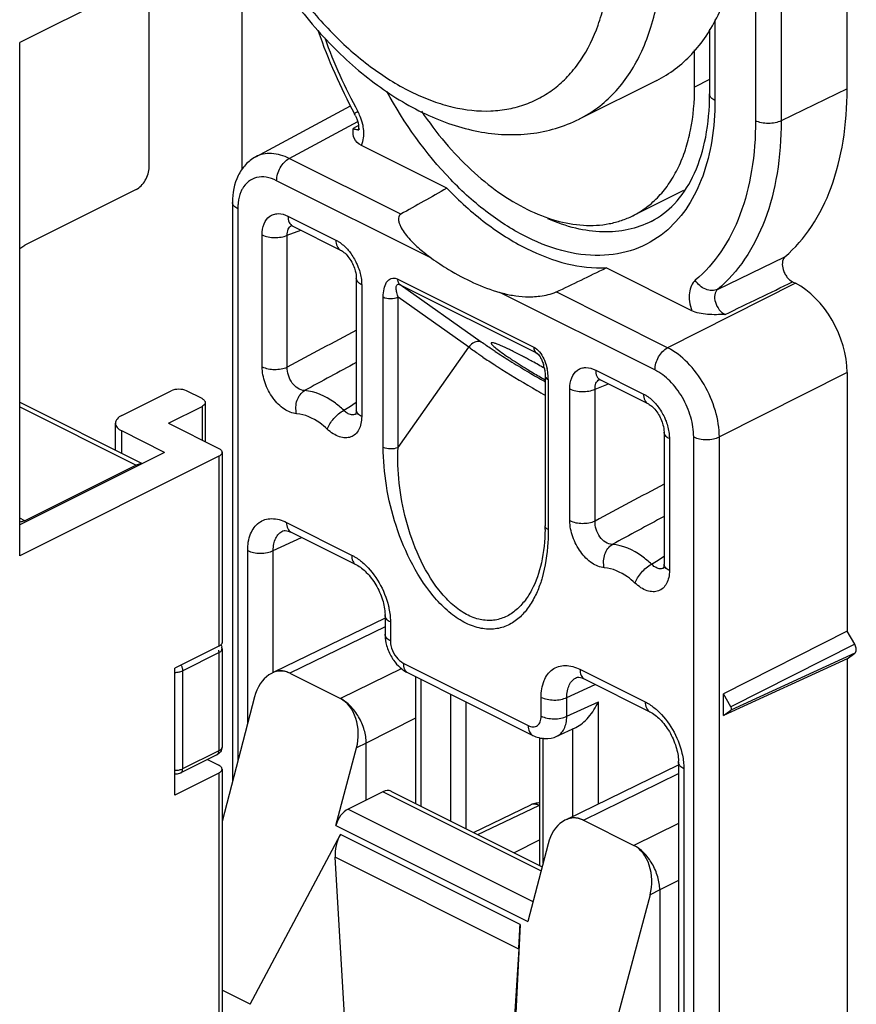
# Model space of a CAD drawing. Units: millimetres. Extents: x 958 to 1378, y -86 to 211.
# Drawn here: x 1328 to 1351, y 3 to 30 of the extents above; entities that cross this region are included whole.
import ezdxf

# ---------------------------------------------------------------- set-up
doc = ezdxf.new("R2010")
doc.units = ezdxf.units.MM
doc.header["$LTSCALE"] = 23.1
doc.layers.get('0').update_dxf_attribs({"linetype": 'CONTINUOUS'})

msp = doc.modelspace()

# ---------------------------------------------------------------- linework, layer by layer
for p, q in [((1351.028, 28.148), (1351.028, 34.124)), ((1334.481, 25.947), (1334.481, 32.955)), ((1333.845, 32.14), (1328.4, 29.418)), ((1331.938, 26.011), (1331.938, 31.186)), ((1347.265, 29.779), (1347.265, 28.012)), ((1328.4, 15.388), (1328.4, 29.418)), ((1346.856, 28.199), (1346.856, 29.22)), ((1345.819, 28.383), (1343.698, 27.323)), ((1334.855, 26.293), (1337.442, 27.688)), ((1337.701, 27.058), (1337.701, 27.058)), ((1340.081, 25.436), (1337.742, 26.605)), ((1331.584, 25.401), (1328.543, 23.881)), ((1346.552, 25.377), (1345.166, 24.684)), ((1334.218, 25.049), (1334.218, 9.221)), ((1335.865, 24.401), (1337.175, 23.746)), ((1346.777, 22.088), (1344.438, 23.258)), ((1337.605, 22.975), (1337.605, 19.372)), ((1349.535, 22.875), (1349.614, 22.836)), ((1342.547, 20.923), (1342.547, 20.923)), ((1342.767, 20.311), (1342.767, 16.21)), ((1344.28, 20.194), (1345.59, 19.539)), ((1351.028, 20.397), (1351.028, 13.324)), ((1331.193, 19.224), (1332.537, 19.896)), ((1333.385, 19.684), (1332.961, 19.896)), ((1328.4, 19.585), (1331.749, 17.911)), ((1332.466, 19.012), (1333.385, 19.471)), ((1333.473, 19.578), (1333.473, 18.508)), ((1337.605, 19.372), (1337.605, 19.372)), ((1331.018, 18.276), (1331.018, 19.012)), ((1332.466, 19.012), (1333.845, 18.322)), ((1332.36, 18.216), (1331.193, 18.8)), ((1346.02, 18.768), (1346.02, 15.164)), ((1332.36, 18.216), (1328.4, 16.236)), ((1333.845, 18.11), (1328.4, 15.388)), ((1333.933, 18.216), (1333.933, 13.02)), ((1331.584, 17.867), (1328.543, 16.347)), ((1335.823, 16.03), (1337.606, 15.139)), ((1342.397, 14.448), (1342.396, 14.446)), ((1338.39, 13.757), (1338.39, 13.243)), ((1338.39, 13.687), (1335.346, 12.206)), ((1351.028, 13.324), (1347.646, 11.612)), ((1351.234, 12.969), (1351.028, 13.324)), ((1333.845, 12.914), (1332.643, 12.313)), ((1333.933, 12.847), (1333.933, 10.162)), ((1351.028, 12.575), (1351.234, 12.724)), ((1351.028, 12.575), (1347.646, 11.022)), ((1351.028, 12.575), (1351.028, -3.505)), ((1332.643, 8.849), (1332.643, 12.313)), ((1335.346, 12.206), (1335.339, 12.203)), ((1335.79, 12.176), (1337.168, 11.487)), ((1339.02, 12.186), (1342.436, 10.478)), ((1339.224, 12.084), (1339.224, 8.62)), ((1343.849, 12.017), (1345.632, 11.126)), ((1347.849, 11.263), (1347.646, 11.612)), ((1347.646, 11.022), (1347.646, 11.612)), ((1334.822, 11.531), (1333.933, 8.129)), ((1347.646, 11.022), (1347.849, 11.168)), ((1343.087, 10.455), (1343.608, 10.695)), ((1337.876, 8.708), (1337.876, 10.267)), ((1342.624, 6.92), (1342.624, 10.417)), ((1337.046, 8.019), (1337.61, 10.137)), ((1333.793, 9.948), (1332.803, 9.453)), ((1333.533, 9.818), (1333.845, 9.662)), ((1346.416, 9.744), (1346.416, -6.272)), ((1333.845, 9.45), (1332.643, 8.849)), ((1333.933, 9.556), (1333.933, -11.445)), ((1343.372, 8.193), (1346.416, 9.674)), ((1338.331, 8.94), (1337.876, 8.708)), ((1338.553, 8.955), (1342.683, 6.89)), ((1337.876, 8.708), (1337.38, 8.465)), ((1340.807, 7.828), (1342.377, 8.583)), ((1343.364, 8.19), (1343.372, 8.193)), ((1343.815, 8.163), (1345.194, 7.474)), ((1334.701, 3.129), (1337.168, 7.773)), ((1342.847, 7.518), (1342.293, 5.395)), ((1337.339, 1.897), (1337.027, 7.15)), ((1345.901, 6.254), (1345.901, -7.61)), ((1345.636, 6.124), (1343.646, -1.344)), ((1342.084, 5.314), (1341.812, -0.426)), ((1342.048, 4.64), (1341.569, -2.921))]:
    msp.add_line(p, q)
at = {"color": 9}
for p, q in [((1348.522, 33.255), (1348.522, 27.28)), ((1349.223, 33.252), (1349.223, 27.277)), ((1347.411, 30.034), (1347.411, 27.835)), ((1347.265, 28.404), (1346.856, 28.199)), ((1351.028, 28.148), (1349.223, 27.277)), ((1335.772, 26.248), (1337.643, 27.257)), ((1337.599, 27.113), (1337.522, 27.07)), ((1337.66, 27.147), (1337.599, 27.113)), ((1338.82, 24.724), (1335.772, 26.248)), ((1339.662, 23.523), (1335.425, 25.641)), ((1334.365, 24.873), (1334.365, 9.781)), ((1335.736, 24.671), (1337.045, 24.016)), ((1335.718, 24.15), (1336.083, 24.292)), ((1335.03, 20.556), (1335.03, 24.159)), ((1335.718, 20.547), (1335.718, 24.15)), ((1347.483, 22.67), (1349.325, 23.559)), ((1338.74, 22.952), (1342.455, 21.095)), ((1337.751, 22.798), (1337.751, 19.195)), ((1338.803, 22.799), (1342.517, 20.942)), ((1341.022, 21.231), (1338.803, 22.799)), ((1349.614, 22.836), (1346.118, 21.075)), ((1338.341, 18.361), (1338.341, 22.462)), ((1340.679, 21.087), (1338.746, 22.453)), ((1338.746, 18.352), (1338.746, 22.453)), ((1345.771, 20.468), (1341.533, 22.587)), ((1346.118, 21.075), (1343.071, 22.599)), ((1338.746, 18.352), (1340.679, 21.087)), ((1342.517, 20.942), (1342.547, 20.923)), ((1342.517, 20.942), (1342.573, 20.901)), ((1344.15, 20.464), (1345.46, 19.809)), ((1342.855, 20.205), (1342.855, 16.104)), ((1351.028, 20.397), (1347.532, 18.636)), ((1343.444, 16.349), (1343.444, 19.952)), ((1344.132, 19.943), (1344.497, 20.085)), ((1344.132, 16.34), (1344.132, 19.943)), ((1328.4, 19.459), (1331.584, 17.867)), ((1333.385, 19.471), (1333.385, 18.552)), ((1337.262, 19.367), (1337.443, 19.481)), ((1337.443, 19.481), (1337.51, 19.523)), ((1337.51, 19.523), (1337.605, 19.583)), ((1337.61, 19.271), (1337.609, 19.27)), ((1331.193, 18.188), (1331.193, 18.8)), ((1346.166, 18.591), (1346.166, 14.988)), ((1346.831, -5.19), (1346.831, 18.639)), ((1347.532, -5.193), (1347.532, 18.636)), ((1333.845, 18.11), (1333.845, 12.914)), ((1328.543, 16.347), (1328.4, 16.418)), ((1335.694, 16.3), (1337.476, 15.409)), ((1335.334, 15.529), (1336.11, 15.887)), ((1335.599, 16.072), (1335.602, 16.073)), ((1334.634, 10.811), (1334.634, 15.532)), ((1335.334, 12.203), (1335.334, 15.529)), ((1345.924, 15.316), (1346.02, 15.375)), ((1345.677, 15.16), (1345.858, 15.273)), ((1345.858, 15.273), (1345.924, 15.316)), ((1346.024, 15.064), (1346.023, 15.063)), ((1338.536, 13.58), (1338.536, 13.066)), ((1338.39, 13.448), (1335.79, 12.176)), ((1351.234, 12.969), (1347.849, 11.263)), ((1332.855, 12.246), (1333.845, 12.741)), ((1333.845, 12.741), (1333.845, 10.056)), ((1351.234, 12.724), (1347.849, 11.168)), ((1338.89, 12.456), (1342.306, 10.749)), ((1332.855, 12.246), (1332.855, 9.561)), ((1338.846, 12.308), (1337.168, 11.487)), ((1343.72, 12.288), (1345.502, 11.397)), ((1339.37, 12.011), (1339.37, 8.546)), ((1343.36, 11.516), (1344.136, 11.874)), ((1343.625, 12.059), (1343.628, 12.061)), ((1340.181, 11.606), (1340.181, 8.141)), ((1340.598, 11.397), (1340.598, 7.933)), ((1342.659, 11.005), (1342.659, 11.519)), ((1343.36, 11.002), (1343.36, 11.516)), ((1343.36, 11.002), (1344.223, 11.4)), ((1344.223, 8.608), (1344.223, 11.4)), ((1339.224, 10.953), (1337.876, 10.267)), ((1343.523, 8.267), (1343.523, 10.665)), ((1337.876, 10.267), (1337.61, 10.137)), ((1342.712, 7), (1342.712, 10.41)), ((1333.845, 10.056), (1332.855, 9.561)), ((1333.845, 9.45), (1333.845, -11.551)), ((1343.815, 8.163), (1346.416, 9.436)), ((1346.562, 9.567), (1346.562, -6.448)), ((1342.654, 6.779), (1338.331, 8.94)), ((1337.38, 8.465), (1342.434, 5.937)), ((1340.931, 7.766), (1342.596, 8.566)), ((1337.046, 8.019), (1342.293, 5.395)), ((1346.416, 8.072), (1345.194, 7.474)), ((1342.084, 5.314), (1337.168, 7.773)), ((1342.624, 7.623), (1341.919, 7.272)), ((1342.048, 4.64), (1337.027, 7.15)), ((1346.416, 6.516), (1345.901, 6.254)), ((1345.901, 6.254), (1345.636, 6.124)), ((1334.701, 3.129), (1333.933, 3.513))]:
    msp.add_line(p, q, dxfattribs=at)
for centre, radius, start, end in [((1350.533, 34.551), 14.78, 199.0495, 208.6174), ((1340.207, 28.011), 7.058, 358.6208, 0.0039), ((1336.712, 27.011), 0.964, 24.9668, 28.6102), ((1333.806, 5.102), 17.817, 61.0978, 61.591), ((1352.623, 37.471), 19.886, 238.6545, 239.7378), ((1332.625, 2.972), 20.253, 60.0118, 61.0855), ((1341.687, 20.309), 1.08, 10.6596, 17.053), ((1353.017, 38.14), 20.662, 239.7273, 240.2606), ((1337.139, 16.21), 5.628, 358.9545, 0.0022), ((1337.296, 13.758), 1.094, 359.9676, 1.5843), ((1333.706, 12.847), 0.226, 0.0417, 11.6713), ((1333.689, 10.173), 0.247, 315.2083, 323.4758), ((1345.322, 9.745), 1.094, 359.9676, 1.5843), ((1342.594, 8.128), 0.504, 97.931, 115.6141), ((1342.593, 8.132), 0.5, 89.5374, 97.8673), ((1342.593, 8.131), 0.501, 86.4321, 89.5382)]:
    msp.add_arc(centre, radius, start, end)
for centre, radius, start, end in [((1350.285, 34.422), 14.395, 199.8051, 208.5844), ((1336.354, 26.832), 1.469, 22.7044, 28.5822), ((1567.411, -411.391), 490.155, 117.95922, 118.20925), ((1352.608, 38.091), 20.773, 236.2396, 237.3195), ((1353.136, 38.97), 21.484, 236.8834, 238.1584), ((1575.207, -419.674), 500.358, 118.3505, 118.53491), ((1354.259, 40.656), 23.824, 237.3083, 237.5422), ((1355.036, 41.88), 25.274, 237.5428, 237.8399), ((1357.827, 46.373), 30.562, 237.8953, 239.9875), ((1356.363, 44.176), 27.609, 238.1693, 239.2958), ((1341.452, 20.197), 1.403, 4.8234, 12.7687), ((1357.473, 46.041), 29.779, 239.2912, 240.2495), ((1357.314, 45.76), 29.456, 240.2477, 240.4073), ((1341.536, 20.205), 1.319, 0.0301, 4.8239), ((1357.921, 46.529), 30.745, 239.9804, 240.4739), ((1337.505, 19.431), 0.191, 296.1643, 302.6975), ((1575.825, -415.599), 490.155, 117.95922, 118.20925), ((1583.622, -423.881), 500.358, 118.3505, 118.53491), ((1345.92, 15.224), 0.191, 296.1643, 302.6975), ((1342.458, 8.414), 0.187, 108.4047, 115.7051), ((1342.761, 8.231), 0.374, 111.4303, 116.1133)]:
    msp.add_arc(centre, radius, start, end, dxfattribs=at)
for centre, major_axis, ratio, start_param, end_param in [((1625.926, 172.244), (309.941, 161.541), 0.014016, 2.737301, 2.747962), ((1625.926, 172.244), (309.941, 161.541), 0.014016, -2.727666, -2.717004), ((1349.613, 21.104), (-0.894, 1.789), 0.612555, -2.255296, -0.684804), ((1335.527, 11.182), (0.024, 1.055), 0.712583, 5.95886, 7.532905), ((1336.906, 10.492), (0.024, 1.055), 0.712583, -1.89837, -0.324325), ((1338.331, 8.507), (0.221, 0.449), 0.60701, -0.004194, 0.680525), ((1337.38, 8.032), (0.227, 0.446), 0.617698, 0.689077, 1.903541), ((1343.553, 7.169), (0.024, 1.055), 0.712583, 5.95886, 7.532905), ((1339.859, 7.148), (2.833, -0.114), 0.62874, 2.848044, 3.204377), ((1344.932, 6.479), (0.024, 1.055), 0.712583, -1.89837, -0.324325), ((1342.044, 6.056), (0.079, 2.196), 0.032535, -2.27035, -1.914017)]:
    msp.add_ellipse(centre, major_axis=major_axis, ratio=ratio, start_param=start_param, end_param=end_param)
for points, knots in [([(1333.997, 34.821), (1334.136, 34.33), (1334.48, 33.36), (1335.169, 31.983), (1336.01, 30.715), (1336.97, 29.605), (1338.014, 28.698), (1338.944, 28.125), (1339.692, 27.808), (1340.396, 27.596), (1341.104, 27.516), (1341.775, 27.591), (1342.243, 27.72), (1342.679, 27.921), (1343.078, 28.191), (1343.436, 28.529), (1343.862, 29.074), (1344.181, 29.731), (1344.393, 30.459), (1344.503, 31.062), (1344.559, 31.702), (1344.561, 32.612), (1344.421, 33.802), (1344.177, 34.744), (1344.022, 35.217)], [0, 0, 0, 0, 0.075138, 0.151216, 0.22635, 0.298732, 0.366802, 0.429447, 0.458605, 0.486315, 0.537726, 0.561955, 0.585553, 0.608884, 0.632333, 0.656276, 0.681047, 0.73398, 0.762566, 0.792625, 0.824147, 0.857069, 0.926598, 1, 1, 1, 1]), ([(1343.698, 27.323), (1343.875, 27.412), (1344.218, 27.624), (1344.673, 28.034), (1345.067, 28.532), (1345.394, 29.11), (1345.652, 29.761), (1345.906, 30.741), (1345.972, 31.523), (1345.972, 32.055)], [0, 0, 0, 0, 0.107708, 0.217563, 0.331492, 0.451038, 0.577286, 0.710845, 1, 1, 1, 1]), ([(1346.12, 24.302), (1345.886, 24.095), (1345.339, 23.752), (1344.368, 23.547), (1343.318, 23.659), (1342.236, 24.067), (1341.163, 24.747), (1339.767, 26.006), (1338.914, 27.209), (1338.443, 28.082)], [0, 0, 0, 0, 0.096898, 0.195386, 0.3017, 0.419674, 0.550405, 0.692774, 1, 1, 1, 1]), ([(1347.411, 27.835), (1347.371, 27.855), (1347.302, 27.899), (1347.265, 27.977), (1347.265, 28.012)], [0, 0, 0, 0, 0.567997, 1, 1, 1, 1]), ([(1347.411, 27.835), (1347.411, 27.47), (1347.362, 26.767), (1347.119, 25.785), (1346.715, 24.946), (1346.331, 24.49), (1346.12, 24.302)], [0, 0, 0, 0, 0.283571, 0.543655, 0.780859, 1, 1, 1, 1]), ([(1337.558, 27.472), (1337.557, 27.475), (1337.568, 27.483), (1337.581, 27.494), (1337.61, 27.513), (1337.631, 27.527), (1337.644, 27.535)], [0, 0, 0, 0, 0.073467, 0.268455, 0.580506, 1, 1, 1, 1]), ([(1337.795, 27.109), (1337.791, 27.133), (1337.771, 27.232), (1337.739, 27.329), (1337.709, 27.399)], [0, 0, 0, 0, 0.243942, 1, 1, 1, 1]), ([(1348.522, 27.28), (1348.522, 26.825), (1348.459, 25.951), (1348.149, 24.732), (1347.633, 23.699), (1347.144, 23.144), (1346.875, 22.919)], [0, 0, 0, 0, 0.284419, 0.544487, 0.78131, 1, 1, 1, 1]), ([(1349.223, 27.277), (1349.223, 26.796), (1349.156, 25.873), (1348.829, 24.585), (1348.284, 23.493), (1347.767, 22.907), (1347.483, 22.67)], [0, 0, 0, 0, 0.28442, 0.544487, 0.78131, 1, 1, 1, 1]), ([(1349.223, 27.277), (1349.172, 27.252), (1349.055, 27.217), (1348.871, 27.2), (1348.688, 27.219), (1348.572, 27.255), (1348.522, 27.28)], [0, 0, 0, 0, 0.236424, 0.501255, 0.765406, 1, 1, 1, 1]), ([(1337.522, 27.07), (1337.534, 27.064), (1337.576, 27.044), (1337.626, 27.036), (1337.659, 27.042)], [0, 0, 0, 0, 0.278009, 1, 1, 1, 1]), ([(1337.742, 26.605), (1337.76, 26.639), (1337.821, 26.799), (1337.818, 26.978), (1337.795, 27.109)], [0, 0, 0, 0, 0.221412, 1, 1, 1, 1]), ([(1335.772, 26.248), (1335.621, 26.323), (1335.379, 26.4), (1335.059, 26.378), (1334.919, 26.327), (1334.855, 26.293)], [0, 0, 0, 0, 0.534388, 0.772289, 1, 1, 1, 1]), ([(1335.425, 25.641), (1335.425, 25.764), (1335.501, 26.003), (1335.668, 26.194), (1335.772, 26.248)], [0, 0, 0, 0, 0.511055, 1, 1, 1, 1]), ([(1335.425, 25.641), (1335.336, 25.686), (1335.157, 25.75), (1334.88, 25.749), (1334.64, 25.633), (1334.531, 25.496), (1334.489, 25.42)], [0, 0, 0, 0, 0.278977, 0.524548, 0.755979, 1, 1, 1, 1]), ([(1334.489, 25.42), (1334.474, 25.393), (1334.416, 25.273), (1334.386, 25.141), (1334.374, 25.04)], [0, 0, 0, 0, 0.23403, 1, 1, 1, 1]), ([(1334.365, 24.873), (1334.324, 24.893), (1334.256, 24.937), (1334.218, 25.015), (1334.218, 25.049)], [0, 0, 0, 0, 0.567249, 1, 1, 1, 1]), ([(1334.374, 25.04), (1334.372, 25.027), (1334.367, 24.971), (1334.365, 24.915), (1334.365, 24.873)], [0, 0, 0, 0, 0.244625, 1, 1, 1, 1]), ([(1335.03, 24.159), (1335.03, 24.262), (1335.055, 24.453), (1335.191, 24.652), (1335.343, 24.728), (1335.518, 24.754), (1335.653, 24.713), (1335.736, 24.671)], [0, 0, 0, 0, 0.28428, 0.519094, 0.629443, 0.743168, 1, 1, 1, 1]), ([(1335.736, 24.671), (1335.736, 24.614), (1335.751, 24.507), (1335.824, 24.422), (1335.865, 24.401)], [0, 0, 0, 0, 0.551228, 1, 1, 1, 1]), ([(1345.67, 24.53), (1345.471, 24.427), (1345.035, 24.273), (1344.327, 24.213), (1343.579, 24.32), (1343.087, 24.492), (1342.84, 24.601)], [0, 0, 0, 0, 0.229565, 0.468167, 0.723412, 1, 1, 1, 1]), ([(1335.718, 24.15), (1335.715, 24.205), (1335.725, 24.309), (1335.794, 24.393), (1335.834, 24.414)], [0, 0, 0, 0, 0.547868, 1, 1, 1, 1]), ([(1335.03, 24.159), (1335.134, 24.107), (1335.372, 24.068), (1335.61, 24.102), (1335.718, 24.15)], [0, 0, 0, 0, 0.496232, 1, 1, 1, 1]), ([(1337.045, 24.016), (1337.073, 24.002), (1337.191, 23.935), (1337.293, 23.843), (1337.362, 23.766)], [0, 0, 0, 0, 0.232932, 1, 1, 1, 1]), ([(1337.045, 24.016), (1337.045, 23.959), (1337.06, 23.852), (1337.133, 23.767), (1337.175, 23.746)], [0, 0, 0, 0, 0.551291, 1, 1, 1, 1]), ([(1337.362, 23.766), (1337.387, 23.738), (1337.485, 23.619), (1337.565, 23.486), (1337.614, 23.38)], [0, 0, 0, 0, 0.244192, 1, 1, 1, 1]), ([(1337.614, 23.38), (1337.63, 23.345), (1337.69, 23.203), (1337.729, 23.053), (1337.742, 22.94)], [0, 0, 0, 0, 0.2573, 1, 1, 1, 1]), ([(1337.751, 22.798), (1337.711, 22.819), (1337.642, 22.862), (1337.605, 22.941), (1337.605, 22.975)], [0, 0, 0, 0, 0.567361, 1, 1, 1, 1]), ([(1338.341, 22.462), (1338.341, 22.536), (1338.353, 22.675), (1338.415, 22.862), (1338.531, 22.975), (1338.652, 22.987), (1338.711, 22.967), (1338.74, 22.952)], [0, 0, 0, 0, 0.289042, 0.542248, 0.760043, 0.871821, 1, 1, 1, 1]), ([(1338.803, 22.799), (1338.793, 22.807), (1338.752, 22.847), (1338.74, 22.908), (1338.74, 22.952)], [0, 0, 0, 0, 0.220404, 1, 1, 1, 1]), ([(1346.875, 22.919), (1346.83, 22.881), (1346.752, 22.773), (1346.702, 22.569), (1346.709, 22.333), (1346.749, 22.17), (1346.777, 22.088)], [0, 0, 0, 0, 0.201758, 0.435305, 0.704123, 1, 1, 1, 1]), ([(1347.483, 22.67), (1347.435, 22.648), (1347.323, 22.626), (1347.151, 22.666), (1346.992, 22.767), (1346.909, 22.865), (1346.875, 22.919)], [0, 0, 0, 0, 0.221803, 0.465417, 0.728968, 1, 1, 1, 1]), ([(1338.746, 22.453), (1338.732, 22.495), (1338.709, 22.575), (1338.693, 22.674), (1338.696, 22.744), (1338.708, 22.789), (1338.749, 22.821), (1338.785, 22.808), (1338.803, 22.799)], [0, 0, 0, 0, 0.29861, 0.562534, 0.677021, 0.776382, 0.867396, 1, 1, 1, 1]), ([(1347.483, 22.67), (1347.44, 22.636), (1347.385, 22.51), (1347.413, 22.307), (1347.514, 22.113), (1347.628, 22.014), (1347.691, 21.986)], [0, 0, 0, 0, 0.203793, 0.461248, 0.743651, 1, 1, 1, 1]), ([(1338.341, 22.462), (1338.402, 22.432), (1338.542, 22.408), (1338.682, 22.427), (1338.746, 22.453)], [0, 0, 0, 0, 0.493866, 1, 1, 1, 1]), ([(1340.906, 21.247), (1340.884, 21.243), (1340.793, 21.217), (1340.718, 21.148), (1340.679, 21.087)], [0, 0, 0, 0, 0.233151, 1, 1, 1, 1]), ([(1341.063, 20.821), (1341.029, 20.844), (1340.899, 20.931), (1340.771, 21.02), (1340.679, 21.087)], [0, 0, 0, 0, 0.269078, 1, 1, 1, 1]), ([(1341.022, 21.231), (1341.014, 21.235), (1340.977, 21.249), (1340.935, 21.251), (1340.906, 21.247)], [0, 0, 0, 0, 0.239762, 1, 1, 1, 1]), ([(1341.399, 20.976), (1341.364, 20.998), (1341.238, 21.082), (1341.112, 21.167), (1341.022, 21.231)], [0, 0, 0, 0, 0.27029, 1, 1, 1, 1]), ([(1342.455, 21.095), (1342.516, 21.064), (1342.626, 20.963), (1342.699, 20.839), (1342.732, 20.77)], [0, 0, 0, 0, 0.471277, 1, 1, 1, 1]), ([(1342.455, 21.095), (1342.455, 21.078), (1342.459, 21.023), (1342.485, 20.965), (1342.517, 20.942)], [0, 0, 0, 0, 0.290627, 1, 1, 1, 1]), ([(1345.771, 20.468), (1345.771, 20.591), (1345.846, 20.83), (1346.014, 21.021), (1346.118, 21.075)], [0, 0, 0, 0, 0.511055, 1, 1, 1, 1]), ([(1347.532, 18.636), (1347.531, 18.877), (1347.446, 19.379), (1347.144, 20.076), (1346.701, 20.672), (1346.318, 20.974), (1346.118, 21.075)], [0, 0, 0, 0, 0.246654, 0.511835, 0.77054, 1, 1, 1, 1]), ([(1342.732, 20.77), (1342.742, 20.748), (1342.778, 20.664), (1342.805, 20.575), (1342.821, 20.508)], [0, 0, 0, 0, 0.254059, 1, 1, 1, 1]), ([(1335.03, 20.556), (1335.134, 20.504), (1335.372, 20.464), (1335.61, 20.499), (1335.718, 20.547)], [0, 0, 0, 0, 0.496232, 1, 1, 1, 1]), ([(1335.972, 19.27), (1335.853, 19.278), (1335.599, 19.389), (1335.303, 19.697), (1335.091, 20.101), (1335.03, 20.408), (1335.03, 20.556)], [0, 0, 0, 0, 0.207914, 0.463102, 0.739718, 1, 1, 1, 1]), ([(1336.189, 19.904), (1336.057, 19.907), (1335.861, 20.059), (1335.737, 20.315), (1335.713, 20.472), (1335.718, 20.547)], [0, 0, 0, 0, 0.460486, 0.736735, 1, 1, 1, 1]), ([(1343.444, 19.952), (1343.444, 20.055), (1343.469, 20.246), (1343.606, 20.445), (1343.757, 20.521), (1343.932, 20.546), (1344.067, 20.505), (1344.15, 20.464)], [0, 0, 0, 0, 0.28428, 0.519094, 0.629443, 0.743168, 1, 1, 1, 1]), ([(1344.15, 20.464), (1344.15, 20.407), (1344.165, 20.3), (1344.238, 20.214), (1344.28, 20.193)], [0, 0, 0, 0, 0.551228, 1, 1, 1, 1]), ([(1346.831, 18.639), (1346.831, 18.82), (1346.769, 19.197), (1346.542, 19.72), (1346.21, 20.168), (1345.921, 20.393), (1345.771, 20.468)], [0, 0, 0, 0, 0.246725, 0.511762, 0.770358, 1, 1, 1, 1]), ([(1342.767, 20.311), (1342.767, 20.301), (1342.777, 20.254), (1342.821, 20.222), (1342.855, 20.205)], [0, 0, 0, 0, 0.209564, 1, 1, 1, 1]), ([(1344.132, 19.943), (1344.13, 19.998), (1344.14, 20.101), (1344.209, 20.185), (1344.249, 20.207)], [0, 0, 0, 0, 0.5478677, 0.9990906, 0.9990906, 0.9990906, 0.9990906]), ([(1343.444, 19.952), (1343.548, 19.9), (1343.787, 19.86), (1344.025, 19.895), (1344.132, 19.943)], [0, 0, 0, 0, 0.496232, 1, 1, 1, 1]), ([(1335.972, 19.27), (1335.941, 19.389), (1335.949, 19.636), (1336.093, 19.848), (1336.189, 19.904)], [0, 0, 0, 0, 0.527422, 1, 1, 1, 1]), ([(1337.262, 19.367), (1337.179, 19.445), (1336.87, 19.701), (1336.478, 19.885), (1336.189, 19.904)], [0, 0, 0, 0, 0.282043, 1, 1, 1, 1]), ([(1345.46, 19.809), (1345.488, 19.795), (1345.605, 19.727), (1345.708, 19.636), (1345.777, 19.559)], [0, 0, 0, 0, 0.232932, 1, 1, 1, 1]), ([(1345.46, 19.809), (1345.46, 19.752), (1345.475, 19.645), (1345.548, 19.559), (1345.59, 19.539)], [0, 0, 0, 0, 0.551291, 1, 1, 1, 1]), ([(1345.777, 19.559), (1345.802, 19.531), (1345.9, 19.412), (1345.98, 19.279), (1346.028, 19.173)], [0, 0, 0, 0, 0.244192, 1, 1, 1, 1]), ([(1336.81, 18.851), (1336.745, 18.911), (1336.503, 19.112), (1336.197, 19.255), (1335.972, 19.27)], [0, 0, 0, 0, 0.282038, 1, 1, 1, 1]), ([(1336.81, 18.851), (1336.826, 18.901), (1336.879, 19.003), (1337.019, 19.188), (1337.158, 19.31), (1337.262, 19.367)], [0, 0, 0, 0, 0.226099, 0.488912, 1, 1, 1, 1]), ([(1337.751, 19.195), (1337.751, 19.13), (1337.74, 19.006), (1337.683, 18.838), (1337.587, 18.708), (1337.455, 18.627), (1337.299, 18.604), (1337.133, 18.638), (1336.964, 18.721), (1336.86, 18.803), (1336.81, 18.851)], [0, 0, 0, 0, 0.141832, 0.267812, 0.3803, 0.486037, 0.594614, 0.714365, 0.849472, 1, 1, 1, 1]), ([(1337.386, 19.272), (1337.375, 19.277), (1337.33, 19.303), (1337.29, 19.338), (1337.262, 19.367)], [0, 0, 0, 0, 0.234151, 1, 1, 1, 1]), ([(1337.59, 19.26), (1337.579, 19.254), (1337.531, 19.236), (1337.477, 19.239), (1337.441, 19.25)], [0, 0, 0, 0, 0.242754, 1, 1, 1, 1]), ([(1337.751, 19.195), (1337.711, 19.215), (1337.643, 19.259), (1337.605, 19.337), (1337.605, 19.372)], [0, 0, 0, 0, 0.567293, 1, 1, 1, 1]), ([(1346.028, 19.173), (1346.045, 19.137), (1346.104, 18.996), (1346.143, 18.846), (1346.157, 18.733)], [0, 0, 0, 0, 0.2573, 1, 1, 1, 1]), ([(1346.166, 18.591), (1346.126, 18.611), (1346.057, 18.655), (1346.019, 18.734), (1346.019, 18.768)], [0, 0, 0, 0, 0.567361, 1, 1, 1, 1]), ([(1346.831, 18.639), (1346.882, 18.614), (1346.997, 18.578), (1347.181, 18.56), (1347.364, 18.577), (1347.481, 18.612), (1347.532, 18.636)], [0, 0, 0, 0, 0.234594, 0.498746, 0.763576, 1, 1, 1, 1]), ([(1342.508, 14.316), (1342.451, 14.196), (1342.321, 13.971), (1342.07, 13.684), (1341.762, 13.474), (1341.399, 13.368), (1340.996, 13.388), (1340.578, 13.539), (1340.168, 13.812), (1339.644, 14.322), (1339.112, 15.125), (1338.668, 16.19), (1338.404, 17.28), (1338.341, 18.009), (1338.341, 18.361)], [0, 0, 0, 0, 0.050716, 0.098563, 0.144573, 0.190845, 0.240381, 0.295897, 0.358429, 0.427004, 0.573667, 0.722269, 0.865519, 1, 1, 1, 1]), ([(1338.341, 18.361), (1338.402, 18.331), (1338.542, 18.307), (1338.682, 18.325), (1338.746, 18.352)], [0, 0, 0, 0, 0.493866, 1, 1, 1, 1]), ([(1342.396, 14.446), (1342.336, 14.337), (1342.204, 14.132), (1341.955, 13.872), (1341.656, 13.688), (1341.31, 13.602), (1340.931, 13.64), (1340.548, 13.806), (1340.182, 14.085), (1339.729, 14.586), (1339.289, 15.352), (1338.943, 16.348), (1338.757, 17.357), (1338.732, 18.028), (1338.746, 18.352)], [0, 0, 0, 0, 0.051406, 0.100114, 0.147046, 0.194198, 0.244629, 0.301064, 0.364276, 0.433017, 0.578309, 0.724585, 0.866004, 1, 1, 1, 1]), ([(1334.634, 15.532), (1334.634, 15.686), (1334.671, 15.973), (1334.877, 16.272), (1335.104, 16.386), (1335.366, 16.424), (1335.569, 16.363), (1335.694, 16.3)], [0, 0, 0, 0, 0.284333, 0.519098, 0.629445, 0.743148, 1, 1, 1, 1]), ([(1335.694, 16.3), (1335.694, 16.243), (1335.709, 16.137), (1335.782, 16.051), (1335.823, 16.03)], [0, 0, 0, 0, 0.551119, 1, 1, 1, 1]), ([(1342.855, 16.104), (1342.842, 16.111), (1342.802, 16.134), (1342.767, 16.177), (1342.767, 16.21)], [0, 0, 0, 0, 0.307921, 1, 1, 1, 1]), ([(1343.444, 16.349), (1343.548, 16.297), (1343.787, 16.257), (1344.025, 16.291), (1344.132, 16.34)], [0, 0, 0, 0, 0.496232, 1, 1, 1, 1]), ([(1344.386, 15.062), (1344.268, 15.07), (1344.014, 15.182), (1343.718, 15.49), (1343.506, 15.894), (1343.444, 16.2), (1343.444, 16.349)], [0, 0, 0, 0, 0.207914, 0.463102, 0.739718, 1, 1, 1, 1]), ([(1344.603, 15.697), (1344.472, 15.699), (1344.275, 15.852), (1344.152, 16.107), (1344.128, 16.265), (1344.132, 16.34)], [0, 0, 0, 0, 0.460486, 0.736735, 1, 1, 1, 1]), ([(1335.334, 15.529), (1335.334, 15.59), (1335.343, 15.707), (1335.393, 15.867), (1335.478, 15.994), (1335.557, 16.052), (1335.599, 16.072)], [0, 0, 0, 0, 0.289689, 0.54936, 0.782197, 1, 1, 1, 1]), ([(1342.855, 16.104), (1342.855, 15.987), (1342.842, 15.543), (1342.775, 15.098), (1342.684, 14.783)], [0, 0, 0, 0, 0.263313, 1, 1, 1, 1]), ([(1344.386, 15.062), (1344.356, 15.182), (1344.364, 15.429), (1344.508, 15.641), (1344.603, 15.697)], [0, 0, 0, 0, 0.527422, 1, 1, 1, 1]), ([(1345.677, 15.16), (1345.594, 15.237), (1345.284, 15.494), (1344.893, 15.677), (1344.603, 15.697)], [0, 0, 0, 0, 0.282043, 1, 1, 1, 1]), ([(1334.634, 15.532), (1334.684, 15.507), (1334.8, 15.471), (1334.983, 15.452), (1335.167, 15.469), (1335.283, 15.504), (1335.334, 15.529)], [0, 0, 0, 0, 0.234594, 0.498746, 0.763576, 1, 1, 1, 1]), ([(1337.476, 15.409), (1337.504, 15.395), (1337.622, 15.33), (1337.73, 15.248), (1337.807, 15.179)], [0, 0, 0, 0, 0.236742, 1, 1, 1, 1]), ([(1337.476, 15.409), (1337.476, 15.352), (1337.491, 15.246), (1337.564, 15.16), (1337.606, 15.139)], [0, 0, 0, 0, 0.551223, 1, 1, 1, 1]), ([(1337.807, 15.179), (1337.973, 15.029), (1338.257, 14.663), (1338.431, 14.235), (1338.484, 14.01)], [0, 0, 0, 0, 0.492705, 1, 1, 1, 1]), ([(1345.224, 14.643), (1345.241, 14.693), (1345.294, 14.795), (1345.434, 14.981), (1345.573, 15.103), (1345.677, 15.16)], [0, 0, 0, 0, 0.226099, 0.488912, 1, 1, 1, 1]), ([(1345.8, 15.064), (1345.789, 15.07), (1345.744, 15.096), (1345.704, 15.131), (1345.677, 15.16)], [0, 0, 0, 0, 0.234151, 1, 1, 1, 1]), ([(1346.166, 14.988), (1346.126, 15.008), (1346.057, 15.052), (1346.02, 15.13), (1346.019, 15.164)], [0, 0, 0, 0, 0.567293, 1, 1, 1, 1]), ([(1345.224, 14.643), (1345.159, 14.704), (1344.918, 14.904), (1344.612, 15.047), (1344.386, 15.062)], [0, 0, 0, 0, 0.282038, 1, 1, 1, 1]), ([(1346.166, 14.988), (1346.166, 14.923), (1346.155, 14.799), (1346.098, 14.631), (1346.002, 14.501), (1345.87, 14.42), (1345.714, 14.397), (1345.547, 14.43), (1345.379, 14.514), (1345.275, 14.596), (1345.224, 14.643)], [0, 0, 0, 0, 0.141832, 0.267812, 0.3803, 0.486037, 0.594614, 0.714365, 0.849472, 1, 1, 1, 1]), ([(1346.004, 15.052), (1345.993, 15.047), (1345.946, 15.029), (1345.892, 15.032), (1345.855, 15.043)], [0, 0, 0, 0, 0.242754, 1, 1, 1, 1]), ([(1342.684, 14.783), (1342.672, 14.742), (1342.623, 14.583), (1342.562, 14.428), (1342.508, 14.316)], [0, 0, 0, 0, 0.256771, 1, 1, 1, 1]), ([(1338.484, 14.01), (1338.489, 13.99), (1338.506, 13.91), (1338.519, 13.829), (1338.526, 13.768)], [0, 0, 0, 0, 0.254531, 1, 1, 1, 1]), ([(1338.536, 13.58), (1338.496, 13.6), (1338.428, 13.644), (1338.39, 13.723), (1338.39, 13.757)], [0, 0, 0, 0, 0.567249, 1, 1, 1, 1]), ([(1338.526, 13.768), (1338.528, 13.752), (1338.534, 13.69), (1338.536, 13.627), (1338.536, 13.58)], [0, 0, 0, 0, 0.255287, 1, 1, 1, 1]), ([(1338.536, 13.066), (1338.496, 13.086), (1338.428, 13.13), (1338.39, 13.209), (1338.39, 13.243)], [0, 0, 0, 0, 0.567244, 1, 1, 1, 1]), ([(1338.536, 13.066), (1338.536, 13.05), (1338.54, 12.981), (1338.554, 12.914), (1338.57, 12.864)], [0, 0, 0, 0, 0.237639, 1, 1, 1, 1]), ([(1333.834, 12.813), (1333.836, 12.807), (1333.842, 12.783), (1333.845, 12.759), (1333.845, 12.741)], [0, 0, 0, 0, 0.261176, 1, 1, 1, 1]), ([(1333.845, 12.741), (1333.858, 12.747), (1333.882, 12.761), (1333.91, 12.787), (1333.928, 12.816), (1333.933, 12.837), (1333.933, 12.847)], [0, 0, 0, 0, 0.302467, 0.565523, 0.793419, 1, 1, 1, 1]), ([(1338.57, 12.864), (1338.599, 12.776), (1338.682, 12.617), (1338.816, 12.494), (1338.89, 12.456)], [0, 0, 0, 0, 0.528091, 1, 1, 1, 1]), ([(1332.809, 12.397), (1332.824, 12.373), (1332.846, 12.325), (1332.855, 12.272), (1332.855, 12.246)], [0, 0, 0, 0, 0.517329, 1, 1, 1, 1]), ([(1338.89, 12.456), (1338.89, 12.399), (1338.905, 12.293), (1338.978, 12.207), (1339.02, 12.186)], [0, 0, 0, 0, 0.551223, 1, 1, 1, 1]), ([(1342.659, 11.519), (1342.659, 11.674), (1342.697, 11.961), (1342.902, 12.259), (1343.129, 12.373), (1343.392, 12.411), (1343.595, 12.35), (1343.72, 12.288)], [0, 0, 0, 0, 0.284333, 0.519098, 0.629445, 0.743148, 1, 1, 1, 1]), ([(1332.643, 12.202), (1332.681, 12.202), (1332.754, 12.209), (1332.824, 12.231), (1332.855, 12.246)], [0, 0, 0, 0, 0.529221, 1, 1, 1, 1]), ([(1343.72, 12.288), (1343.72, 12.23), (1343.735, 12.124), (1343.807, 12.038), (1343.849, 12.017)], [0, 0, 0, 0, 0.551119, 1, 1, 1, 1]), ([(1343.36, 11.516), (1343.36, 11.577), (1343.369, 11.694), (1343.419, 11.854), (1343.504, 11.982), (1343.583, 12.039), (1343.625, 12.059)], [0, 0, 0, 0, 0.289689, 0.54936, 0.782197, 1, 1, 1, 1]), ([(1342.659, 11.519), (1342.71, 11.494), (1342.825, 11.458), (1343.009, 11.44), (1343.192, 11.456), (1343.309, 11.491), (1343.36, 11.516)], [0, 0, 0, 0, 0.234594, 0.498746, 0.763576, 1, 1, 1, 1]), ([(1345.502, 11.397), (1345.53, 11.382), (1345.648, 11.317), (1345.756, 11.235), (1345.832, 11.167)], [0, 0, 0, 0, 0.236742, 1, 1, 1, 1]), ([(1345.502, 11.397), (1345.502, 11.339), (1345.517, 11.233), (1345.59, 11.147), (1345.632, 11.126)], [0, 0, 0, 0, 0.551223, 1, 1, 1, 1]), ([(1345.832, 11.167), (1345.999, 11.016), (1346.283, 10.65), (1346.457, 10.222), (1346.51, 9.997)], [0, 0, 0, 0, 0.492705, 1, 1, 1, 1]), ([(1342.306, 10.749), (1342.347, 10.728), (1342.434, 10.7), (1342.567, 10.74), (1342.647, 10.858), (1342.659, 10.953), (1342.659, 11.005)], [0, 0, 0, 0, 0.257509, 0.479491, 0.715003, 1, 1, 1, 1]), ([(1342.659, 11.005), (1342.71, 10.98), (1342.825, 10.944), (1343.009, 10.926), (1343.192, 10.942), (1343.309, 10.977), (1343.36, 11.002)], [0, 0, 0, 0, 0.234594, 0.498746, 0.763576, 1, 1, 1, 1]), ([(1343.09, 10.456), (1343.131, 10.475), (1343.211, 10.533), (1343.297, 10.661), (1343.349, 10.822), (1343.36, 10.94), (1343.36, 11.002)], [0, 0, 0, 0, 0.21664, 0.449582, 0.709608, 1, 1, 1, 1]), ([(1342.306, 10.749), (1342.306, 10.691), (1342.321, 10.585), (1342.394, 10.499), (1342.436, 10.478)], [0, 0, 0, 0, 0.551223, 1, 1, 1, 1]), ([(1333.793, 9.948), (1333.801, 9.952), (1333.817, 9.964), (1333.833, 9.989), (1333.843, 10.021), (1333.845, 10.044), (1333.845, 10.056)], [0, 0, 0, 0, 0.217166, 0.450361, 0.71044, 1, 1, 1, 1]), ([(1333.933, 10.162), (1333.933, 10.152), (1333.928, 10.131), (1333.91, 10.103), (1333.882, 10.077), (1333.858, 10.063), (1333.845, 10.056)], [0, 0, 0, 0, 0.206581, 0.434477, 0.697533, 1, 1, 1, 1]), ([(1346.51, 9.997), (1346.514, 9.977), (1346.532, 9.897), (1346.545, 9.816), (1346.552, 9.755)], [0, 0, 0, 0, 0.254531, 1, 1, 1, 1]), ([(1346.562, 9.567), (1346.522, 9.588), (1346.453, 9.632), (1346.416, 9.71), (1346.416, 9.744)], [0, 0, 0, 0, 0.567249, 1, 1, 1, 1]), ([(1346.552, 9.755), (1346.553, 9.739), (1346.559, 9.677), (1346.562, 9.614), (1346.562, 9.567)], [0, 0, 0, 0, 0.255287, 1, 1, 1, 1]), ([(1332.855, 9.561), (1332.824, 9.546), (1332.754, 9.524), (1332.681, 9.517), (1332.643, 9.517)], [0, 0, 0, 0, 0.470777, 1, 1, 1, 1]), ([(1332.803, 9.453), (1332.811, 9.457), (1332.827, 9.469), (1332.843, 9.494), (1332.853, 9.526), (1332.855, 9.549), (1332.855, 9.561)], [0, 0, 0, 0, 0.217166, 0.450361, 0.71044, 1, 1, 1, 1]), ([(1342.596, 8.566), (1342.564, 8.583), (1342.499, 8.606), (1342.429, 8.602), (1342.399, 8.592)], [0, 0, 0, 0, 0.533733, 1, 1, 1, 1])]:
    msp.add_open_spline(points, degree=3, knots=knots, dxfattribs=at)
for points, knots in [([(1333.917, 34.333), (1334.119, 33.73), (1334.61, 32.552), (1335.574, 30.92), (1336.731, 29.48), (1338.033, 28.298), (1339.225, 27.56), (1340.205, 27.164), (1340.932, 26.972), (1341.657, 26.885), (1342.37, 26.91), (1343.058, 27.049), (1343.492, 27.22), (1343.698, 27.323)], [0, 0, 0, 0, 0.142174, 0.28433, 0.422592, 0.553761, 0.675991, 0.733795, 0.789579, 0.843671, 0.896481, 0.948448, 1, 1, 1, 1]), ([(1345.819, 28.383), (1345.996, 28.472), (1346.339, 28.684), (1346.794, 29.095), (1347.188, 29.593), (1347.515, 30.171), (1347.773, 30.822), (1348.027, 31.802), (1348.093, 32.584), (1348.093, 33.116)], [0, 0, 0, 0, 0.107708, 0.217563, 0.33149, 0.451035, 0.577283, 0.710842, 1, 1, 1, 1]), ([(1345.166, 24.684), (1345.298, 24.75), (1345.553, 24.907), (1345.891, 25.212), (1346.183, 25.582), (1346.427, 26.011), (1346.618, 26.495), (1346.806, 27.223), (1346.856, 27.804), (1346.856, 28.199)], [0, 0, 0, 0, 0.107708, 0.217563, 0.331491, 0.451035, 0.577283, 0.710841, 1, 1, 1, 1]), ([(1349.325, 23.559), (1349.603, 23.799), (1350.109, 24.388), (1350.642, 25.476), (1350.963, 26.756), (1351.028, 27.671), (1351.028, 28.148)], [0, 0, 0, 0, 0.218929, 0.455977, 0.715989, 1, 1, 1, 1]), ([(1345.67, 24.529), (1345.905, 24.65), (1346.357, 24.999), (1346.857, 25.758), (1347.177, 26.732), (1347.254, 27.456), (1347.263, 27.841)], [0, 0, 0, 0, 0.206445, 0.435559, 0.699255, 1, 1, 1, 1]), ([(1339.388, 27.538), (1339.588, 27.242), (1340.012, 26.68), (1340.72, 25.934), (1341.473, 25.317), (1342.25, 24.846), (1343.03, 24.535), (1343.793, 24.395), (1344.405, 24.428), (1344.855, 24.546), (1345.065, 24.633), (1345.166, 24.684)], [0, 0, 0, 0, 0.153886, 0.30172, 0.441348, 0.571247, 0.690781, 0.80049, 0.902342, 0.951459, 1, 1, 1, 1]), ([(1337.586, 27.418), (1337.599, 27.39), (1337.64, 27.29), (1337.665, 27.182), (1337.665, 27.105)], [0, 0, 0, 0, 0.281933, 1, 1, 1, 1]), ([(1337.742, 26.605), (1337.659, 26.647), (1337.516, 26.769), (1337.511, 26.947), (1337.518, 27.021)], [0, 0, 0, 0, 0.555387, 1, 1, 1, 1]), ([(1337.657, 27.026), (1337.657, 27.024), (1337.656, 27.021), (1337.655, 27.017), (1337.654, 27.015)], [0, 0, 0, 0, 0.369261, 1, 1, 1, 1]), ([(1337.665, 27.105), (1337.665, 27.096), (1337.664, 27.069), (1337.661, 27.043), (1337.657, 27.026)], [0, 0, 0, 0, 0.33078, 1, 1, 1, 1]), ([(1334.855, 26.293), (1334.751, 26.237), (1334.56, 26.087), (1334.286, 25.678), (1334.218, 25.298), (1334.218, 25.049)], [0, 0, 0, 0, 0.243025, 0.488186, 1, 1, 1, 1]), ([(1331.584, 25.401), (1331.634, 25.426), (1331.73, 25.502), (1331.841, 25.651), (1331.917, 25.825), (1331.938, 25.951), (1331.938, 26.011)], [0, 0, 0, 0, 0.229694, 0.488215, 0.753188, 1, 1, 1, 1]), ([(1340.081, 25.436), (1340.412, 25.093), (1341.093, 24.477), (1342.203, 23.768), (1343.322, 23.335), (1344.081, 23.244), (1344.438, 23.258)], [0, 0, 0, 0, 0.285633, 0.54832, 0.785792, 1, 1, 1, 1]), ([(1338.82, 24.724), (1338.795, 24.71), (1338.755, 24.66), (1338.752, 24.57), (1338.773, 24.482), (1338.822, 24.363), (1338.91, 24.222), (1339.038, 24.064), (1339.181, 23.916), (1339.386, 23.73), (1339.55, 23.603), (1339.662, 23.523)], [0, 0, 0, 0, 0.054285, 0.108293, 0.165609, 0.225464, 0.349972, 0.478177, 0.608186, 0.73894, 1, 1, 1, 1]), ([(1335.832, 24.418), (1335.829, 24.418), (1335.816, 24.418), (1335.836, 24.415), (1335.841, 24.411), (1335.847, 24.409)], [0, 0, 0, 0, 0.284113, 0.493818, 1, 1, 1, 1]), ([(1328.399, 23.771), (1328.41, 23.783), (1328.454, 23.825), (1328.504, 23.861), (1328.543, 23.881)], [0, 0, 0, 0, 0.265794, 1, 1, 1, 1]), ([(1337.175, 23.746), (1337.209, 23.729), (1337.282, 23.676), (1337.427, 23.522), (1337.512, 23.366), (1337.552, 23.252)], [0, 0, 0, 0, 0.17664, 0.424904, 1, 1, 1, 1]), ([(1339.662, 23.523), (1339.814, 23.414), (1340.396, 23.028), (1341.04, 22.728), (1341.533, 22.587)], [0, 0, 0, 0, 0.266149, 1, 1, 1, 1]), ([(1349.325, 23.559), (1349.236, 23.482), (1349.244, 23.277), (1349.317, 23.104), (1349.394, 22.981), (1349.475, 22.906), (1349.535, 22.875)], [0, 0, 0, 0, 0.449221, 0.595032, 0.740311, 1, 1, 1, 1]), ([(1337.552, 23.252), (1337.561, 23.227), (1337.589, 23.137), (1337.605, 23.043), (1337.605, 22.975)], [0, 0, 0, 0, 0.279561, 1, 1, 1, 1]), ([(1341.533, 22.587), (1341.645, 22.555), (1341.876, 22.501), (1342.243, 22.461), (1342.572, 22.474), (1342.852, 22.523), (1343, 22.565), (1343.071, 22.599)], [0, 0, 0, 0, 0.223446, 0.453852, 0.706773, 0.850534, 1, 1, 1, 1]), ([(1347.691, 21.986), (1347.531, 21.979), (1347.291, 21.971), (1346.983, 22.012), (1346.84, 22.057), (1346.777, 22.088)], [0, 0, 0, 0, 0.520026, 0.772782, 1, 1, 1, 1]), ([(1341.292, 21.206), (1341.289, 21.201), (1341.293, 21.184), (1341.325, 21.144), (1341.404, 21.073), (1341.539, 20.97), (1341.65, 20.892), (1341.713, 20.849)], [0, 0, 0, 0, 0.029171, 0.082959, 0.278149, 0.587871, 1, 1, 1, 1]), ([(1341.337, 21.211), (1341.327, 21.213), (1341.312, 21.216), (1341.295, 21.211), (1341.292, 21.206)], [0, 0, 0, 0, 0.648495, 1, 1, 1, 1]), ([(1341.545, 21.14), (1341.504, 21.157), (1341.436, 21.184), (1341.366, 21.206), (1341.337, 21.211)], [0, 0, 0, 0, 0.603035, 1, 1, 1, 1]), ([(1341.894, 20.976), (1341.862, 20.993), (1341.746, 21.049), (1341.63, 21.104), (1341.545, 21.14)], [0, 0, 0, 0, 0.283884, 1, 1, 1, 1]), ([(1341.713, 20.849), (1341.755, 20.821), (1341.941, 20.697), (1342.13, 20.578), (1342.278, 20.488)], [0, 0, 0, 0, 0.224463, 1, 1, 1, 1]), ([(1342.282, 20.774), (1342.248, 20.792), (1342.12, 20.861), (1341.99, 20.928), (1341.894, 20.976)], [0, 0, 0, 0, 0.265539, 1, 1, 1, 1]), ([(1342.548, 20.923), (1342.55, 20.921), (1342.558, 20.915), (1342.567, 20.907), (1342.573, 20.901)], [0, 0, 0, 0, 0.212148, 1, 1, 1, 1]), ([(1342.573, 20.901), (1342.577, 20.896), (1342.598, 20.874), (1342.615, 20.85), (1342.628, 20.83)], [0, 0, 0, 0, 0.224885, 1, 1, 1, 1]), ([(1342.748, 20.508), (1342.751, 20.491), (1342.762, 20.426), (1342.767, 20.36), (1342.767, 20.311)], [0, 0, 0, 0, 0.262524, 1, 1, 1, 1]), ([(1333.385, 19.684), (1333.398, 19.677), (1333.438, 19.654), (1333.473, 19.61), (1333.473, 19.578)], [0, 0, 0, 0, 0.307658, 1, 1, 1, 1]), ([(1333.473, 19.578), (1333.473, 19.568), (1333.463, 19.52), (1333.419, 19.488), (1333.385, 19.471)], [0, 0, 0, 0, 0.209595, 1, 1, 1, 1]), ([(1345.59, 19.538), (1345.623, 19.522), (1345.697, 19.469), (1345.842, 19.315), (1345.927, 19.159), (1345.967, 19.045)], [0, 0, 0, 0, 0.17664, 0.424904, 1, 1, 1, 1]), ([(1331.193, 19.224), (1331.145, 19.2), (1331.062, 19.147), (1331.018, 19.053), (1331.018, 19.012)], [0, 0, 0, 0, 0.56799, 1, 1, 1, 1]), ([(1337.594, 19.275), (1337.594, 19.272), (1337.592, 19.265), (1337.589, 19.257), (1337.587, 19.253)], [0, 0, 0, 0, 0.343769, 1, 1, 1, 1]), ([(1337.605, 19.372), (1337.605, 19.361), (1337.604, 19.329), (1337.6, 19.297), (1337.594, 19.275)], [0, 0, 0, 0, 0.314327, 1, 1, 1, 1]), ([(1331.018, 19.012), (1331.018, 18.971), (1331.062, 18.876), (1331.145, 18.824), (1331.193, 18.8)], [0, 0, 0, 0, 0.43201, 1, 1, 1, 1]), ([(1345.967, 19.045), (1345.976, 19.02), (1346.004, 18.93), (1346.019, 18.836), (1346.019, 18.768)], [0, 0, 0, 0, 0.279561, 1, 1, 1, 1]), ([(1333.845, 18.322), (1333.858, 18.316), (1333.898, 18.293), (1333.933, 18.249), (1333.933, 18.216)], [0, 0, 0, 0, 0.307658, 1, 1, 1, 1]), ([(1333.933, 18.216), (1333.933, 18.206), (1333.923, 18.159), (1333.879, 18.127), (1333.845, 18.11)], [0, 0, 0, 0, 0.209595, 1, 1, 1, 1]), ([(1331.724, 17.902), (1331.712, 17.902), (1331.664, 17.9), (1331.617, 17.883), (1331.584, 17.867)], [0, 0, 0, 0, 0.232629, 1, 1, 1, 1]), ([(1328.543, 16.347), (1328.531, 16.341), (1328.486, 16.321), (1328.435, 16.31), (1328.399, 16.312)], [0, 0, 0, 0, 0.270781, 1, 1, 1, 1]), ([(1335.599, 16.072), (1335.618, 16.082), (1335.7, 16.083), (1335.773, 16.055), (1335.823, 16.03)], [0, 0, 0, 0, 0.272882, 1, 1, 1, 1]), ([(1342.766, 16.107), (1342.761, 15.802), (1342.704, 15.231), (1342.523, 14.68), (1342.397, 14.448)], [0, 0, 0, 0, 0.535452, 1, 1, 1, 1]), ([(1337.606, 15.139), (1337.708, 15.088), (1337.911, 14.924), (1338.156, 14.597), (1338.331, 14.204), (1338.386, 13.922), (1338.39, 13.788)], [0, 0, 0, 0, 0.210269, 0.474881, 0.751657, 1, 1, 1, 1]), ([(1346.02, 15.164), (1346.019, 15.154), (1346.018, 15.122), (1346.014, 15.089), (1346.009, 15.068)], [0, 0, 0, 0, 0.314327, 1, 1, 1, 1]), ([(1346.009, 15.068), (1346.008, 15.065), (1346.006, 15.058), (1346.004, 15.05), (1346.001, 15.045)], [0, 0, 0, 0, 0.343769, 1, 1, 1, 1]), ([(1338.39, 13.243), (1338.39, 13.165), (1338.402, 13.061), (1338.427, 12.961), (1338.434, 12.935)], [0, 0, 0, 0, 0.746802, 1, 1, 1, 1]), ([(1333.933, 13.02), (1333.933, 13.015), (1333.931, 12.993), (1333.919, 12.973), (1333.908, 12.961)], [0, 0, 0, 0, 0.234732, 1, 1, 1, 1]), ([(1351.234, 12.724), (1351.248, 12.734), (1351.277, 12.777), (1351.278, 12.869), (1351.253, 12.936), (1351.234, 12.969)], [0, 0, 0, 0, 0.194657, 0.562248, 1, 1, 1, 1]), ([(1338.572, 12.616), (1338.588, 12.589), (1338.655, 12.487), (1338.736, 12.394), (1338.804, 12.334)], [0, 0, 0, 0, 0.253063, 1, 1, 1, 1]), ([(1335.79, 12.176), (1335.751, 12.195), (1335.675, 12.226), (1335.558, 12.249), (1335.446, 12.244), (1335.377, 12.222), (1335.346, 12.206)], [0, 0, 0, 0, 0.278999, 0.535252, 0.772914, 1, 1, 1, 1]), ([(1343.625, 12.059), (1343.644, 12.069), (1343.726, 12.07), (1343.799, 12.042), (1343.849, 12.017)], [0, 0, 0, 0, 0.272882, 1, 1, 1, 1]), ([(1337.876, 10.267), (1337.876, 10.388), (1337.834, 10.639), (1337.683, 10.988), (1337.461, 11.286), (1337.269, 11.436), (1337.168, 11.487)], [0, 0, 0, 0, 0.2468, 0.511785, 0.770318, 1, 1, 1, 1]), ([(1343.608, 10.696), (1343.672, 10.725), (1343.797, 10.81), (1344.02, 11.036), (1344.153, 11.248), (1344.223, 11.4)], [0, 0, 0, 0, 0.222357, 0.47123, 1, 1, 1, 1]), ([(1345.632, 11.126), (1345.733, 11.075), (1345.937, 10.911), (1346.182, 10.584), (1346.357, 10.192), (1346.412, 9.909), (1346.415, 9.775)], [0, 0, 0, 0, 0.210269, 0.474881, 0.751657, 1, 1, 1, 1]), ([(1347.849, 11.168), (1347.854, 11.172), (1347.873, 11.201), (1347.862, 11.24), (1347.849, 11.263)], [0, 0, 0, 0, 0.198281, 1, 1, 1, 1]), ([(1342.436, 10.478), (1342.537, 10.428), (1342.759, 10.365), (1342.988, 10.409), (1343.09, 10.456)], [0, 0, 0, 0, 0.500677, 1, 1, 1, 1]), ([(1333.864, 9.999), (1333.849, 9.983), (1333.825, 9.965), (1333.8, 9.951), (1333.793, 9.948)], [0, 0, 0, 0, 0.748483, 1, 1, 1, 1]), ([(1333.933, 10.162), (1333.933, 10.138), (1333.925, 10.089), (1333.902, 10.045), (1333.887, 10.026)], [0, 0, 0, 0, 0.500776, 1, 1, 1, 1]), ([(1332.803, 9.453), (1332.791, 9.447), (1332.74, 9.426), (1332.684, 9.417), (1332.643, 9.417)], [0, 0, 0, 0, 0.24645, 1, 1, 1, 1]), ([(1333.923, 9.595), (1333.919, 9.602), (1333.899, 9.63), (1333.869, 9.65), (1333.845, 9.662)], [0, 0, 0, 0, 0.217702, 1, 1, 1, 1]), ([(1333.845, 9.45), (1333.858, 9.457), (1333.898, 9.48), (1333.933, 9.524), (1333.933, 9.556)], [0, 0, 0, 0, 0.307658, 1, 1, 1, 1]), ([(1343.372, 8.193), (1343.403, 8.209), (1343.472, 8.231), (1343.583, 8.236), (1343.7, 8.213), (1343.777, 8.182), (1343.815, 8.163)], [0, 0, 0, 0, 0.227086, 0.464748, 0.721001, 1, 1, 1, 1]), ([(1345.901, 6.254), (1345.901, 6.375), (1345.859, 6.626), (1345.709, 6.975), (1345.487, 7.273), (1345.295, 7.424), (1345.194, 7.474)], [0, 0, 0, 0, 0.2468, 0.511785, 0.770318, 1, 1, 1, 1])]:
    msp.add_open_spline(points, degree=3, knots=knots)
for points in [[(1337.518, 27.021), (1337.519, 27.038), (1337.521, 27.054), (1337.522, 27.07)], [(1335.847, 24.409), (1335.853, 24.406), (1335.859, 24.404), (1335.865, 24.401)], [(1342.628, 20.83), (1342.647, 20.8), (1342.664, 20.768), (1342.678, 20.735)], [(1342.678, 20.735), (1342.694, 20.699), (1342.708, 20.663), (1342.719, 20.625)], [(1344.249, 20.207), (1344.254, 20.205), (1344.257, 20.204), (1344.262, 20.202)], [(1344.262, 20.202), (1344.268, 20.199), (1344.274, 20.196), (1344.28, 20.193)], [(1332.961, 19.896), (1332.897, 19.928), (1332.749, 19.951), (1332.601, 19.928), (1332.537, 19.896)], [(1333.867, 12.927), (1333.86, 12.922), (1333.853, 12.918), (1333.845, 12.914)], [(1333.897, 12.949), (1333.888, 12.941), (1333.878, 12.933), (1333.867, 12.927)], [(1333.908, 12.961), (1333.905, 12.957), (1333.901, 12.953), (1333.897, 12.949)], [(1333.901, 12.963), (1333.914, 12.941), (1333.923, 12.917), (1333.928, 12.893)], [(1338.434, 12.935), (1338.465, 12.824), (1338.512, 12.715), (1338.572, 12.616)], [(1338.804, 12.334), (1338.869, 12.276), (1338.942, 12.225), (1339.02, 12.186)], [(1333.933, 9.556), (1333.933, 9.57), (1333.929, 9.583), (1333.923, 9.595)]]:
    msp.add_open_spline(points, degree=3)
for points in [[(1337.659, 27.042), (1337.673, 27.045), (1337.688, 27.051), (1337.701, 27.058)], [(1337.742, 22.94), (1337.748, 22.893), (1337.751, 22.846), (1337.751, 22.798)], [(1347.691, 21.986), (1348.306, 22.282), (1348.921, 22.579), (1349.535, 22.875)], [(1337.441, 19.25), (1337.422, 19.255), (1337.403, 19.263), (1337.386, 19.272)], [(1346.157, 18.733), (1346.163, 18.686), (1346.166, 18.638), (1346.166, 18.591)], [(1345.855, 15.043), (1345.836, 15.048), (1345.818, 15.056), (1345.8, 15.064)]]:
    msp.add_open_spline(points, degree=3, dxfattribs=at)

doc.saveas('drawing.dxf')
